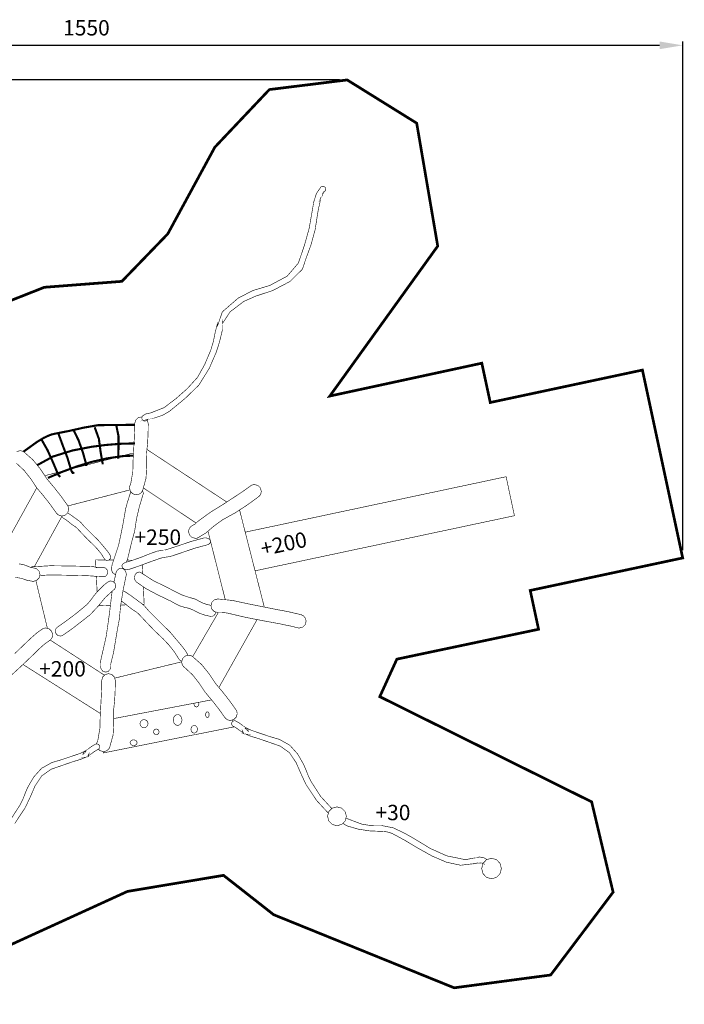
# Model space of a CAD drawing. Extents: x -781 to 869, y -1601 to -321.
import ezdxf

# ---------------------------------------------------------------- set-up
doc = ezdxf.new("R2010")
doc.units = 0
doc.header["$LTSCALE"] = 20
doc.header["$MEASUREMENT"] = 0
doc.header["$PDMODE"] = 35
doc.header["$PDSIZE"] = 0.000315
doc.linetypes.add('STRICHLINIEX2', pattern=[1.5, 1, -0.5])
doc.layers.get('0').update_dxf_attribs({"linetype": 'CONTINUOUS'})
doc.layers.get('Defpoints').update_dxf_attribs({"linetype": 'CONTINUOUS'})
doc.styles.get("Standard").update_dxf_attribs({"font": 'ARIAL.TTF', "height": 20})
doc.dimstyles.new('Kopie von ISO-25', dxfattribs={"dimtxt": 30, "dimasz": 30, "dimexe": 5, "dimexo": 10, "dimgap": 10, "dimtad": 1, "dimdec": 0, "dimtxsty": 'Standard', "dimcen": 2.5, "dimclrd": 256, "dimclre": 256, "dimclrt": 256, "dimadec": 0, "dimazin": 0, "dimtfac": 1, "dimtdec": 0, "dimtmove": 0, "dimatfit": 3, "dimfxl": 0, "dimarcsym": 0})

# ---------------------------------------------------------------- blocks, each defined once
blk = doc.blocks.new('*D0')
at = {"linetype": 'Continuous', "lineweight": -2}
for p, q in [((-683.3200085640788, -1092.918442081687), (-683.3200085640788, -348.8649877733887)), ((-653.3200085640788, -353.8649877733887), (836.6799914359212, -353.8649877733887)), ((866.6799914359212, -1010.338226843754), (866.6799914359212, -348.8649877733887))]:
    blk.add_line(p, q, dxfattribs=at)
at = {"linetype": 'Continuous'}
for points in [[(-653.3200085640788, -348.8649877733887), (-653.3200085640788, -358.8649877733887), (-683.3200085640788, -353.8649877733887)], [(836.6799914359212, -348.8649877733887), (836.6799914359212, -358.8649877733887), (866.6799914359212, -353.8649877733887)]]:
    blk.add_solid(points, dxfattribs=at)
at = {"layer": 'Defpoints', "color": 0, "linetype": 'Continuous'}
for p in [(866.6799914359212, -353.8649877733887), (866.6799914359212, -1020.338226843754), (-683.3200085640788, -1102.918442081687)]:
    blk.add_point(p, dxfattribs=at)
at = {"linetype": 'Continuous', "insert": (91.67999143592124, -333.6535280189549), "char_height": 20, "attachment_point": 5}
blk.add_mtext('1550', dxfattribs=at)
blk = doc.blocks.new('*D1')
at = {"linetype": 'Continuous', "lineweight": -2}
for p, q in [((420.5978622672696, -398.8513618375259), (-752.4709524716918, -398.8513618375256)), ((-747.4709524716917, -428.8513618375256), (-747.4709524716919, -1568.851345450431)), ((-182.309921160232, -1598.851345450431), (-752.4709524716919, -1598.851345450431))]:
    blk.add_line(p, q, dxfattribs=at)
at = {"linetype": 'Continuous'}
for points in [[(-752.4709524716917, -428.8513618375256), (-742.4709524716917, -428.8513618375256), (-747.4709524716917, -398.8513618375256)], [(-752.4709524716919, -1568.851345450431), (-742.4709524716919, -1568.851345450431), (-747.4709524716919, -1598.851345450431)]]:
    blk.add_solid(points, dxfattribs=at)
at = {"layer": 'Defpoints', "color": 0, "linetype": 'Continuous'}
for p in [(430.5978622672696, -398.8513618375259), (-747.4709524716919, -1598.851345450431), (-172.309921160232, -1598.851345450431)]:
    blk.add_point(p, dxfattribs=at)
at = {"linetype": 'Continuous', "insert": (-767.6824122261255, -998.8513536439785), "char_height": 20, "attachment_point": 5, "rotation": 90}
blk.add_mtext('1200', dxfattribs=at)

msp = doc.modelspace()

# ---------------------------------------------------------------- linework, layer by layer
at = {"linetype": 'STRICHLINIEX2', "const_width": 3.528059540214176, "flags": 128}
msp.add_lwpolyline([(269.8730332133442, -1433.001305064437), (335.0189447233608, -1484.127180401581), (569.6389681470739, -1579.220196008813), (695.0918377977321, -1562.527318184272), (776.24279522193, -1454.871210214294), (748.3459788575151, -1337.446263517416), (472.9810587437821, -1200.670329342409), (495.1880218497133, -1151.897255698642), (679.3369818509457, -1113.066248759199), (668.5239492601279, -1062.57943733877), (866.6799914359212, -1020.338226843754), (814.3448222563754, -776.0413126811582), (616.5728280305322, -818.2314691828282), (605.5748834638126, -767.1162618442938), (408.0309812082438, -809.8413422762511), (548.2788409307807, -614.8534416875775), (520.9408244935416, -455.0602845122341), (430.5978622672696, -398.8513618375259), (329.4639654473001, -411.363400206925), (258.5669866867773, -486.3124404393725), (197.4210666554714, -598.9614257586661), (137.7389484333991, -660.7184697103287), (36.94490356913913, -668.4494667028052), (-210.5049121825622, -766.1993219637918), (-378.1278723375056, -743.7464868899033), (-476.1650015610539, -831.9172413992629), (-512.5789448154947, -993.0284044028405), (-683.3200085640788, -1102.918442081687), (-648.6820330781891, -1293.718391216145), (-365.300874009153, -1378.567334158412), (-372.6689050489322, -1494.968152988757), (-293.9230733112922, -1586.47621306319), (-172.309921160232, -1598.851345450431), (144.9609294922119, -1453.899152340975), (269.8730332133442, -1433.001305064437)], dxfattribs=at)
at = {"linetype": 'Continuous'}
for points, const_width in [([(164.9400588884802, -835.6114169178286), (168.0967704770894, -833.4260012026375), (170.8488601184299, -832.5702753141579), (174.6550496223975, -831.9563573941653), (192.6534872767947, -824.9015083135714), (208.1434212581065, -813.1250538483093), (222.8078553469996, -800.1344795412746), (236.0432856221242, -785.5500554419543), (245.4054704020201, -768.8556536176119), (253.147897393007, -750.5793399994282), (256.6170289409009, -739.0619655004023), (259.0221546274587, -727.1991510463948), (261.9319782482429, -715.6383425530291), (262.0810762288121, -718.6294461632208), (268.3429374127502, -700.3465285458979), (288.9085527325861, -682.5350348671377), (307.8838742596732, -672.7204761461963), (329.987459379077, -666.0522150152213), (352.7199484165204, -653.874948602194), (367.1059985416932, -637.0212887986064), (374.9406275206641, -614.1313197816863), (381.2065527040726, -591.7490966985955), (385.3640241622602, -567.8924038076611), (387.1049399353795, -557.5556211547774), (390.6157274778446, -546.4756345987497), (396.5260527075957, -537.9534277093859), (398.3319924722411, -537.1190378181258), (400.2598522209974, -537.2876937961461), (401.8938340080527, -538.4233276481473), (402.7289858992136, -540.2295214127594), (402.5603299211932, -542.1571271615489), (401.4239340692912, -543.791362948571), (401.3307160814397, -543.8673089386737), (401.2352120938859, -543.9404609291403), (401.137930106564, -544.0103109200372), (399.5529703131201, -545.2254467616774), (400.0048362542317, -544.6524228363554), (398.8084964101419, -547.6026324518766), (397.3662845980946, -550.6828900504494), (395.7640528069016, -553.3443017036075), (395.9659827805856, -552.879481764184), (394.9499829129933, -559.1956989410381), (393.4249671117373, -565.8215420775413), (392.2210072686404, -572.3622952251335), (388.9477096952251, -593.6012644572162), (383.4234644151589, -613.6558318436531), (376.0130153809077, -633.845273212513), (374.8001655389695, -637.7616987021144), (373.6208436926618, -641.6887921903254), (371.9568899095125, -645.3923657076662), (356.0587779813955, -661.0136176718644), (333.6491229018795, -672.743590143184), (311.9250137330215, -679.8413652181837), (295.9006638213561, -686.9912102863973), (278.3147221132015, -700.4572725314654), (268.7808333556825, -715.1123086215832), (268.7668633575031, -714.9134266475021), (268.5121013907043, -723.3812775439499), (265.7259757537994, -735.2278360000759), (263.3528540630707, -743.8204008802705), (259.9845605020354, -753.8937855674811), (255.6457330674826, -763.8498222699848), (251.4079976197552, -773.7032429858615), (237.7148594042803, -795.7288501154276), (220.0847217018854, -812.8161898885613), (199.8810563348792, -829.4602997194579), (191.027887488647, -834.6510430429869), (180.9738067989207, -838.0543885994541), (170.9138841099559, -840.2062763190145), (171.1709320764567, -840.1323623286472), (170.2859961917838, -841.005360214876), (170.146042210023, -841.1603001946837), (169.9971982294207, -841.3076201754847), (169.8379402501756, -841.4483361571461), (168.0317464855635, -842.283488048307), (166.104140736774, -842.1148320702868), (164.4699049497519, -840.9794522182524), (163.6355150584917, -839.1724964537394), (163.8044250364789, -837.24489070495), (164.9400588884802, -835.6114169178286)], 0.7619999006942064), ([(172.0068459675182, -845.7513495963663), (171.8153299924771, -858.6878219104519), (171.1257200823488, -871.7576442071588), (169.7660582595435, -884.5953105341212), (169.9898322303807, -900.7281184316519), (169.1175963440527, -916.8167303349425), (164.8338869023168, -932.1992223302564), (164.5537249388282, -932.9287102351877), (164.2115869834165, -933.6246701444885), (163.8120450354859, -934.2853240583902), (163.8084890359493, -934.2914200575958), (163.8056950363134, -934.2972620568345), (163.8029010366775, -934.30335805604), (163.8008690369423, -934.3023420561724), (161.8750412879212, -936.3699017867227), (159.3764436135449, -937.7328656090978), (156.4739859918006, -938.2243555450455), (152.0338125704555, -937.0188717021473), (148.870496982707, -933.8555561143987), (147.6650131398087, -929.4153826930535), (147.8423051167036, -927.6579569220859), (148.3500510505328, -926.0186411357258), (149.15192894603, -924.5312173295706), (149.1450709469238, -924.5274073300671), (151.9642165795254, -907.9788014867241), (152.3998265227556, -891.4289256435468), (153.3350544008743, -874.5384358447589), (153.8521983334788, -864.9715270915432), (154.2365002833956, -855.3355303473312), (154.3868682637992, -845.7513495963663), (155.5928601066312, -841.3109221750543), (158.7564296943467, -838.1470985873719), (163.1968571156587, -836.9413607445068), (163.8854604420319, -837.1283309435742)], 0.7619999006942064), ([(170.3914992525443, -840.9012804158422), (170.8011081246531, -841.3109221750543), (172.0068459675182, -845.7513495963663)], 0.7619999006942064), ([(36.07292168277806, -864.2872511807196), (40.92711505016706, -861.9933774796633), (45.78130841755605, -859.9453757465642), (51.00405573691415, -858.7574179013819)], 2.759963640314415), ([(51.00405573691415, -858.7574179013819), (69.41676733732206, -855.1526503711646), (88.07535090568729, -850.9334569210207), (106.8568704580312, -847.6972433427725)], 2.759963640314415), ([(54.87501523244072, -857.6512480455408), (60.91691244504507, -874.0979999021577), (67.08199964159499, -890.4218157747958), (72.01798099832516, -906.8683136314459)], 2.759963640314415), ([(74.78302463797755, -853.7802885500141), (81.54196375713516, -867.6052527483092), (87.19473302045168, -883.6423026583195), (91.3730324759249, -898.5734367124556)], 2.759963640314415), ([(102.4329530345675, -850.4622869824249), (107.8606783272124, -865.5163570205395), (110.0930840362795, -882.4134508184667), (112.939915665273, -898.5734367124556)], 2.759963640314415), ([(106.8568704580312, -847.6972433427725), (154.3636454983437, -847.2315263006428)], 2.759963640314415), ([(130.6360933590615, -848.8034131986135), (133.4214569960657, -862.1777814556314), (133.3805630013951, -877.2724914884498), (132.8479250708099, -891.3842216493726)], 2.759963640314415), ([(10.08186706999939, -881.9834288745083), (18.54082796760576, -875.9207036646183), (27.24540683320259, -869.6126144867046), (36.07292168277806, -864.2872511807196)], 2.759963640314415), ([(32.75492011518858, -865.3934210365609), (41.19330701547624, -880.3857690827194), (48.27990609193235, -896.115479032783), (54.87501523244072, -911.8454429828136)], 2.759963640314415), ([(98.29986557320214, -875.8132616786204), (116.7334051708957, -873.4375999882226), (135.9040526725274, -871.921982185742), (154.7058922222232, -871.3893442551566)], 2.759963640314415), ([(11.09786693759166, -883.0774067319381), (22.37851346746869, -893.0646854303702), (32.03457620906568, -904.9904918761683), (40.40311311845633, -917.6163222307376), (49.77063189765713, -928.7778427761394), (58.75334072700733, -940.2025072872477), (67.18893362765908, -952.0772597396993), (67.18588562805631, -952.0792917394344), (67.98700152365282, -953.5667155455895), (68.49271545774687, -955.2060313319497), (68.66899143477414, -956.9634571029175), (67.4635075918759, -961.4043925241633), (64.30019200412735, -964.5677081119118), (59.8600185827822, -965.773445954777), (56.9567989611373, -965.2811940189285), (54.45921728662857, -963.916960196719), (52.53389753754122, -961.8483844663011), (52.52907153817014, -961.8514324659038), (44.49606858505182, -950.5537679382447), (35.94388969959385, -939.6965393531867), (27.02493486193507, -929.0823887364503), (19.32898986489046, -917.5177702435813), (10.78519297834013, -906.6143136645478), (0.6620242976175916, -897.2023448911398)], 0.7619999006942064), ([(0.8880842681568879, -882.1299868554083), (5.329019689402699, -880.9242490125432), (7.457539412008529, -881.1853609785145), (9.400639158778745, -881.9257708820223), (11.09405693808817, -883.0814707314086), (11.09786693759166, -883.0774067319381)], 0.7619999006942064), ([(27.72966713750254, -899.6736755165294), (48.20218210206156, -888.4708420290518), (73.37408682159396, -880.6674550460093), (98.29986557320214, -875.8132616786204)], 2.759963640314415), ([(274.0937194892434, -947.6134789129597), (170.4358561722537, -879.382469213472), (170.3148822005845, -879.4134200749218)], 0.7619999006942064), ([(152.8172496376477, -883.8901417505289), (37.58921514248541, -913.3709208105913)], 0.7619999006942064), ([(41.60300896208282, -916.2693604062771), (60.31036052409249, -908.337957439918), (79.37077204009046, -901.2973323574704), (98.76925751202978, -895.3936111268587), (118.4905769418965, -890.8724117160731), (138.5187283317761, -887.979352093104), (152.6300135737648, -887.2716799841197)], 2.759963640314415), ([(72.01798099832516, -906.8683136314459), (73.67710878210335, -909.6333572710982), (74.78302463797755, -909.6333572710982), (75.33598256591463, -910.7392731269724)], 2.759963640314415), ([(91.3730324759249, -898.5734367124556), (91.3730324759249, -900.785268424204)], 2.759963640314415), ([(54.87501523244072, -911.8454429828136), (55.46886715504839, -912.8284228547091), (56.6773989975494, -914.1802106785404), (57.64005887209309, -915.1634445504029)], 2.759963640314415), ([(298.055937562469, -986.8100970667789), (637.185941344178, -914.7252946075038), (647.960873939961, -965.4203860007887), (310.8511567972895, -1037.074968963913)], 0.7619999006942064), ([(27.10009582889021, -929.1718352958602), (-27.12512684040188, -1027.253348233918)], 0.7619999006942064), ([(148.3205382727637, -931.8298864539441), (67.52237919445473, -952.7040559514919)], 0.7619999006942064), ([(129.6572582782593, -1041.788712661768), (128.5169716352309, -1041.554082078849), (125.5347580238807, -1039.294498373324), (124.3978541720449, -1036.123308786601), (124.4880241602937, -1032.756539225367), (124.9348101020674, -1029.513467648013), (126.0038959627414, -1026.223406076782), (133.6147509708751, -1003.369759055128), (138.6302343172444, -979.354062184916), (142.7910077750017, -955.7493372611447), (144.7922735141915, -948.5873001945199), (146.9911512276281, -941.4270411276632), (149.2928989276584, -934.308438055378), (149.2959469272612, -934.308438055378), (149.3069019572237, -934.2919610889154)], 0.7619999006942064), ([(164.5851222392473, -932.8469576995545), (165.6560847951658, -935.8342158565347), (165.623318799436, -936.3975877831147), (165.5270528119816, -936.9474977114489), (165.369064832571, -937.4814056418687)], 0.7619999006942064), ([(234.2459172787179, -974.906762855192), (165.6397195758139, -929.305535254083)], 0.7619999006942064), ([(314.811977356785, -941.2273971536814), (299.9527252932811, -952.0109657483389), (284.7508272744316, -961.8425424670625), (268.6670413705122, -970.6924093137249), (257.7552027925711, -978.5994282832619), (246.9010222071159, -987.8534090772592), (236.2640115933586, -994.3093262359074), (235.2853497209003, -994.6090461968472), (234.2622378542349, -994.7934501728151), (233.20305799227, -994.8564421646058), (228.762376570991, -993.6504503217737), (225.5988069832756, -990.4868807340584), (224.3930691404105, -986.0464533127463), (225.1784370380593, -982.4167937857729), (227.3031467611616, -979.5166221637307), (230.4179483552326, -977.6923944014688), (230.416932355365, -977.6883304019984), (232.6247000676431, -976.558284549269), (234.0547198812792, -975.1056587385789), (235.8210356510884, -973.2682229780382), (252.8131254366353, -960.9243325867259), (270.1331291794478, -950.216709982171), (287.4579589216313, -938.8293834661968), (293.2250281700519, -935.043513959581), (298.8417294380689, -931.1306444695163), (304.4099167124083, -927.0762969978894), (304.7360526699055, -926.8095970326463), (305.07387262588, -926.5578830654503), (305.4238845802655, -926.3224250961358), (305.4406485780808, -926.3099790977577), (305.4571585759291, -926.2975330993798), (305.4739225737444, -926.2853411009687), (305.4769705733471, -926.2904211003067), (306.9085143867846, -925.5642351949451), (308.4744241827112, -925.106019254661), (310.1439659651322, -924.946253275482), (314.5841393864774, -926.1519911183472), (317.7474549742259, -929.3150527061288), (318.9529388171242, -933.7552261274741), (318.4307148851817, -936.7407417383938), (316.9879950732008, -939.2924254058519), (314.8099453570497, -941.2243491540785), (314.811977356785, -941.2273971536814)], 0.7619999006942064), ([(165.369064832571, -937.4814056418687), (160.5433194614746, -953.381295569754), (156.7676099535348, -969.4348554776126), (154.3320042709492, -985.6443713651466), (151.2382846741307, -996.8356099066756), (148.4656210354714, -1008.033452447344), (145.7658553873119, -1019.261266984106), (144.2525235845332, -1024.183532342624), (143.6189766801149, -1025.859463170678)], 0.7619999006942064), ([(322.6349832868256, -1084.147857092599), (322.7718283194366, -1083.904258559664), (290.8930544739608, -958.67135288034), (290.2790964844476, -958.2672255696174)], 0.7619999006942064), ([(60.10719752542364, -965.7063240257844), (24.00364205481544, -1031.649734372217)], 0.7619999006942064), ([(67.19455060904377, -961.6733495069954), (72.03245899643836, -964.8633640733813), (77.19221432400573, -968.6644735780108), (82.3519696515731, -972.4373890863146), (84.49242737262313, -974.3012408434128), (86.2061651492844, -976.3235885798551), (88.00397691498893, -978.454394302163), (97.77738764129282, -988.2427910265139), (107.5396223690532, -997.8759937710901), (116.441051208996, -1008.481254388985), (118.7430529089932, -1011.269666025592), (120.8860506297122, -1014.112687655082), (122.7539663862806, -1017.260255244883), (122.752950386413, -1017.261271244751), (123.0074583532449, -1017.880015164114), (123.1654463326555, -1018.540923077983), (123.2200563255386, -1019.23637498735), (122.6155364043212, -1021.462684697212), (121.0295606110096, -1023.04891449049), (118.8029969011812, -1023.653434411708), (117.1746031133976, -1023.341522452357), (115.8177352902282, -1022.486812563745), (114.8540594158169, -1021.210208730115), (114.8520274160817, -1021.211224729983), (111.026279914663, -1015.126909522906), (106.040006564487, -1008.938962329335), (101.0730372117953, -1003.633411020769), (93.47437420207262, -996.4622299553354), (86.28109513951932, -988.9280829372049), (79.15207806859124, -981.3284039276148), (77.18535632489947, -979.667752144035), (75.13760859176725, -978.3916563103393), (73.01899486787046, -977.0284384879973), (69.51887532401507, -974.2369788517875), (66.05456977549231, -971.4084352204106), (62.27200226844627, -968.940317542062), (60.93367644286035, -967.9819756669557), (60.03350056017358, -966.600977846931), (59.86988069557712, -965.7707678786122)], 0.7619999006942064), ([(272.1394475343474, -1074.632357113367), (249.6686910561759, -985.4937694737256)], 0.7619999006942064), ([(248.0529120569987, -1003.48837703967), (232.6851520597648, -1007.603684503352), (217.501542038532, -1012.795443826749), (202.5630419853559, -1017.893223162393), (197.6605886242563, -1018.902873030813), (193.0144212297568, -1019.513742951203), (188.1940098579653, -1020.59730680999), (174.4988396427552, -1025.415686182046), (161.0589393942777, -1030.44717152633), (147.2288951966447, -1035.142360914441), (147.1925732013783, -1035.153790912951), (147.155997206145, -1035.164966911495), (147.1189132109779, -1035.176396910005), (147.113579211673, -1035.17766690984), (147.1079912124013, -1035.179444909608), (147.1018952131957, -1035.181222909376), (146.2647113222997, -1035.391280882001), (145.3810454374613, -1035.52158286502), (144.4600415574889, -1035.566286859194), (141.078285998208, -1034.9140149442), (138.6693503121467, -1033.203325167141), (137.7508864318433, -1030.802263480054), (138.274888363554, -1028.959493720208), (139.7026221774881, -1027.449209917032), (141.8179339018152, -1026.424320050598), (141.8179339018152, -1026.423304050731), (149.7333348702597, -1023.945280373673), (157.6157158430075, -1021.301140718264), (165.2458748486254, -1018.500283083279), (174.3919056566911, -1014.73600357385), (183.8884564190761, -1011.420288005963), (194.1830750774548, -1009.94327819845), (193.7969951277698, -1010.067230182297), (210.6285569342372, -1004.722054878894), (227.2780007644387, -999.0187396221645), (244.3569585386649, -994.3293922332923), (244.3579745385325, -994.3304082331599), (244.9802744574327, -994.2194102476254), (245.6236563735855, -994.1508302565629), (246.2860882872557, -994.1272082596414), (249.6673358466028, -994.7792261746689), (252.0760175326972, -996.4899159517273), (252.9939734130668, -998.8912316387816), (252.3447494976753, -1000.933645372609), (250.5974837253835, -1002.537401163603), (248.0529120569987, -1003.48837703967)], 0.7619999006942064), ([(116.5015878780098, -1022.917580807452), (103.4740988988827, -1022.812440521308), (103.9619653234747, -1032.368011169333)], 0.7619999006942064), ([(127.0763989167071, -1023.002926391725), (121.1235767885138, -1022.954883255943)], 0.7619999006942064), ([(151.9442623063427, -1023.203626179441), (144.5720845284715, -1023.144127922922)], 0.7619999006942064), ([(3.981041865074673, -1028.081161834675), (8.256369307902958, -1028.682633756289), (12.76486872034367, -1029.942219592137), (15.91827830938321, -1031.375033405409), (19.14687188862456, -1032.629031241985), (22.50602145085151, -1033.166241171974), (26.94644887216354, -1034.372233014806), (30.11001845987902, -1037.535802602521), (31.31601030271104, -1041.976230023834), (30.11001845987902, -1046.416911445112), (26.94644887216354, -1049.580481032828), (22.50602145085151, -1050.786218875693), (22.42347146160964, -1050.786218875693), (22.34168347226846, -1050.785710875759), (22.25989548292729, -1050.784440875925), (14.43695050243367, -1049.357977061825), (7.145881452624607, -1046.838297390196), (-0.6509015312785209, -1045.557375557129)], 0.7619999006942064), ([(18.89755038168135, -1032.532193835032), (20.48494371424358, -1031.851283343343)], 0.7619999006942064), ([(20.48494371424358, -1031.851283343343), (44.66574056293973, -1030.466221523847), (69.13660537383348, -1030.752987486475), (93.47208820237056, -1031.313311413453), (97.4786836802207, -1031.431167398093), (101.6082151420495, -1031.836043345329), (105.4989866349941, -1032.71539123073), (105.2330486696518, -1032.836295214973), (114.2129634993662, -1032.836295214973), (116.7552491680489, -1033.65544510822), (118.5665229319991, -1035.804792828111), (119.256894842028, -1038.821296434993), (118.5665229319991, -1041.838562041775), (116.7552491680489, -1043.988163761633), (114.2129634993662, -1044.807313654879), (105.9351045781581, -1044.41259770632), (97.71185564983313, -1043.679299801885), (89.40986673176974, -1043.284329853358), (66.87676766834136, -1042.791061917643), (44.04750464350984, -1042.400155968586), (30.98817526519265, -1043.183378288563)], 0.7619999006942064), ([(127.4643440706516, -1051.954313021704), (128.3008176634006, -1047.95157924511), (130.1760994190091, -1039.431404355482), (130.178893418645, -1039.432420355349), (131.5050272458198, -1036.501006737379), (133.7976309470417, -1034.480945000638), (136.7389505637214, -1033.728343098719), (140.1481381194273, -1034.758820964425), (142.5771398028735, -1037.462142612121), (143.502969682217, -1041.257410117512), (143.4762996856927, -1041.931780029626), (143.3975596959543, -1042.590401943793), (143.2690357127038, -1043.229211860542)], 0.7619999006942064), ([(140.9449024981191, -1034.819293532021), (140.9840520104888, -1035.619372852276), (140.9904816563464, -1035.696294797263)], 0.7619999006942064), ([(164.7955891386751, -1040.902939916459), (164.2244406795693, -1029.262105191775)], 0.7619999006942064), ([(25.99076221232414, -1049.839984783787), (40.97758899079316, -1111.987000250884)], 0.7619999006942064), ([(104.5706983084384, -1044.29092848931), (105.6025510437577, -1064.501259050484)], 0.7619999006942064), ([(143.2690357127038, -1043.229211860542), (139.3386402249231, -1062.258381380611), (136.2634626256882, -1081.471192876748), (134.2799768841812, -1100.870440348588), (131.7602972125523, -1114.263096603222), (129.5019835068616, -1127.663880856798), (127.3028517934581, -1141.101241105606), (126.0706979540356, -1146.99251633784), (124.6333121413594, -1152.57949960973), (123.2810163175941, -1158.377302854145), (123.3300383112054, -1158.330312860269), (123.4090323009107, -1160.678288554275), (123.4204622994211, -1160.878440528191), (123.4268122985936, -1161.079608501974), (123.4290982982957, -1161.282300475558), (122.5030144189853, -1165.077567980949), (120.0737587355722, -1167.781651628546), (116.6640631799325, -1168.812383494219), (113.2548756242266, -1167.781651628546), (110.8258739407804, -1165.077567980949), (109.9000440614369, -1161.282300475558), (109.9731960519036, -1157.252845000688), (110.3369240045016, -1153.371725506485), (111.2078898909951, -1149.434218019631), (117.4065050831756, -1122.083501584047), (121.4913325508303, -1093.341627329762), (124.880962109085, -1065.091243011425), (125.1774909929313, -1063.531253281518)], 0.7619999006942064), ([(253.0480754060161, -1096.294376944952), (245.4260443993388, -1094.605531165047), (238.3592573203007, -1092.122681488619), (231.1738522567213, -1088.367291978031), (225.3557290149541, -1085.904762298954), (219.1378098252894, -1084.492014483067), (213.0209826224501, -1082.708426715508), (207.5246773387428, -1079.937033076684), (202.1551180385176, -1076.844075479766), (196.5038727750025, -1074.181393826774), (183.0317145307289, -1067.652070677692), (169.3096203190277, -1060.328235632153), (156.7218899594932, -1051.736432751859), (156.7239219592283, -1051.733384752256), (155.3500361382767, -1050.175094955336), (154.4432562564506, -1048.153509218795), (154.115850299119, -1045.805279524822), (154.9169661947155, -1042.212449993049), (157.0185619208301, -1039.652892326617), (159.9690255363181, -1038.677278453761), (161.1361553842147, -1038.820534435092), (162.2255612422405, -1039.230490381665), (163.2138751134409, -1039.878444297222), (163.2148911133085, -1039.87539629762), (178.1757431635716, -1049.60080103018), (194.1736770786796, -1057.448384007462), (209.819059039733, -1065.472242961773), (215.4718283030496, -1068.253542599306), (221.129931565671, -1070.284272334656), (227.0168887984675, -1072.169206089007), (230.4923703455338, -1073.004357980168), (233.2899259809491, -1073.948475857128), (236.6539015425471, -1075.770417619688), (242.5581307730927, -1078.846865218757), (248.3467900186997, -1080.84381295851), (253.651987822006, -1081.987057660852)], 0.7619999006942064), ([(53.53110140758302, -1110.597369080949), (53.55269140476936, -1110.583145082803), (53.5742814019557, -1110.568159084756), (53.59587139914204, -1110.553427086676), (53.89609936001557, -1110.3230491167), (54.21004331910157, -1110.11095914434), (54.53694127649939, -1109.917411169563), (67.52700758360041, -1100.727692367191), (80.31514391701748, -1090.934723643436), (92.50790432802549, -1080.758214969665), (97.17667771957889, -1075.288071682548), (101.3349111776672, -1069.575612427011), (106.0029225693199, -1064.025205150354), (110.2721540129426, -1059.660723719145), (114.6749894391537, -1055.415114272443), (119.4829548125673, -1051.681314759042), (119.4870188120377, -1051.68639475838), (120.6676106581799, -1050.934808856328), (122.0044124839644, -1050.455002918858), (123.4590702943897, -1050.286346940838), (126.6675978762461, -1051.157566827298), (128.9535975783287, -1053.443566529381), (129.825071464756, -1056.652348111204), (129.5289075033528, -1058.57207986102), (128.701121611232, -1060.259401641124), (127.4328997765099, -1061.621349463631), (127.4349317762451, -1061.624397463233), (127.4250257775361, -1061.631509462307), (127.4146117788933, -1061.638875461347), (127.4039437802836, -1061.645225460519), (127.173565810307, -1061.819723437778), (126.9358218412904, -1061.984569416295), (126.6899498733331, -1062.138239396268), (115.9155252774839, -1072.061764103009), (106.6140464896766, -1083.370604629212), (96.5569178003476, -1094.097277231284), (85.11142529195372, -1103.076176061131), (73.54020279994529, -1112.029420894321), (61.68196034534206, -1120.37839980626), (61.67992834560688, -1120.376367806525), (60.47647650244382, -1121.169355703181), (59.10462268122735, -1121.675577637209), (57.60703887639633, -1121.853377614038), (54.39774929463925, -1120.982157727577), (52.11200359252352, -1118.696412025461), (51.24103770603004, -1115.487376443671), (51.5247556690552, -1113.610316688294), (52.31825156564474, -1111.953728904185), (53.53592740695409, -1110.603211080188), (53.53110140758302, -1110.597369080949)], 0.7619999006942064), ([(164.7385163339267, -1080.634163453628), (166.7419346536551, -1080.572286993896), (165.6252917324805, -1057.813483245686)], 0.7619999006942064), ([(139.2277446663466, -1062.951224442169), (139.4133162151911, -1062.992695284913), (140.2619301045976, -1063.315275242874), (140.2629461044652, -1063.313243243139)], 0.7619999006942064), ([(140.2629461044652, -1063.313243243139), (140.2700581035383, -1063.31806924251), (140.2771701026115, -1063.322387241947), (140.2850441015853, -1063.326197241451), (140.6444540547461, -1063.509077217617), (140.9904020096613, -1063.713039191036), (141.3218719664632, -1063.937321161807), (149.0790309555303, -1069.052372495201), (156.5849839773351, -1074.581697774605), (164.0899209992723, -1080.069367059438), (167.2039605934427, -1082.781070706041), (169.697478268481, -1085.723152322622), (172.3129159276304, -1088.822205918745), (186.530056074816, -1103.061698063018), (200.7306862241533, -1117.074622236817), (213.6788425367161, -1132.501310226372), (217.028086100234, -1136.557689697734), (220.1449196940403, -1140.693571158735), (222.8619573399489, -1145.273190561907), (222.8609413400813, -1145.273190561907), (223.2307652918849, -1146.173620444561), (223.4273709605779, -1146.995197775324)], 0.7619999006942064), ([(365.8568267044885, -1111.056347021134), (358.5568676558379, -1109.218657260627), (351.1438786219179, -1107.701515458345), (343.7489235856474, -1106.075407670263), (320.6260365990818, -1101.861802219391), (297.5747776031814, -1097.331712809764), (274.687856585864, -1091.943357511988), (270.56365912334, -1091.407671581801), (266.4752756561487, -1091.260605600967), (262.3350761957101, -1091.26441560047), (257.8943947744312, -1090.058423757638), (254.7308251867158, -1086.894854169922), (253.5250873438507, -1082.45442674861), (254.7308251867158, -1078.013745327331), (257.8943947744312, -1074.850175739616), (262.3350761957101, -1073.644437896751), (281.6063076842336, -1075.586267643687), (300.872459173419, -1079.747549101378), (320.064950672204, -1083.631208595249), (337.0148764632459, -1087.038618151187), (354.0930722375713, -1090.201679738968), (370.8288760565182, -1094.152395224101), (370.8278600566506, -1094.154427223836), (374.120969627484, -1095.927346992785), (376.3800453330755, -1098.87806460824), (377.2190072237398, -1102.622278120284), (376.0132693808746, -1107.06321354153), (372.850207793093, -1110.226783129245), (368.4100343717479, -1111.432266972143), (367.5337344859495, -1111.389340977738), (366.6810565970727, -1111.262594994256), (365.8568267044885, -1111.056347021134)], 0.7619999006942064), ([(107.4083927827261, -1082.404829642717), (122.8608506883583, -1081.927573654817)], 0.7619999006942064), ([(136.2591100737615, -1081.513762495573), (143.7032285088863, -1081.283847609572)], 0.7619999006942064), ([(215.8367686272773, -1154.327653586453), (214.745642397688, -1154.118739409132), (212.77206265489, -1152.875155571199), (211.3699828376127, -1151.018415813174), (211.3669348380099, -1151.020193812943), (205.8020495632401, -1142.169310966412), (198.5485725085319, -1133.167806139512), (191.3230354501826, -1125.449255145413), (180.2702268906131, -1115.017730504877), (169.8066982542472, -1104.058139933159), (159.435879605799, -1093.003299373854), (156.5748239786592, -1090.587505688687), (153.5964203668124, -1088.730765930662), (150.5138767685374, -1086.748296189022), (145.4227014320326, -1082.68785271819), (140.3833420887749, -1078.573053254441), (137.072951304823, -1076.413744030756)], 0.7619999006942064), ([(229.7349566212072, -1148.679453668495), (263.1239201929632, -1091.263689670411)], 0.7619999006942064), ([(259.8320555736705, -1090.584650004551), (259.3129845895569, -1092.913637385539), (257.2116428634092, -1095.472941052004), (254.2619412478219, -1096.448300924892), (253.8489373016457, -1096.430774927177), (253.4443153543771, -1096.379212933896), (253.0480754060161, -1096.294376944952)], 0.7619999006942064), ([(263.8580187810775, -1188.777028139259), (313.4735462190469, -1100.456177436432)], 0.7619999006942064), ([(-1.551839413865963, -1144.741314631222), (13.3150326486449, -1130.455340493007), (19.98049977998403, -1124.167063312512), (26.82529088795317, -1118.113990101364), (34.26291791866242, -1112.802342793592), (34.26799791800039, -1112.809200792698), (35.70817773031243, -1112.070314888992), (37.28450152488186, -1111.6037169498), (38.96801330548224, -1111.441410970952), (43.4081867268274, -1112.64689481385), (46.57150231457594, -1115.809956401632), (47.77698615747418, -1120.250383822944), (47.2606042247704, -1123.223961435419), (45.83185441096877, -1125.768533103804), (43.67107669256688, -1127.700202852064)], 0.7619999006942064), ([(43.67107669256688, -1127.700202852064), (36.52961362326079, -1132.880024177016), (29.85398649324574, -1138.898045392732), (23.533959316888, -1145.156350577134), (9.40368715838153, -1158.669656816045), (-4.976774967519532, -1171.988907080246)], 0.7619999006942064), ([(44.5725131647105, -1126.894345984702), (44.61494056956012, -1127.070282934157)], 0.7619999006942064), ([(44.61494056956012, -1127.070282934157), (115.1254743675121, -1172.802139029269)], 0.7619999006942064), ([(230.0798743992913, -1148.908184088185), (241.3605209291683, -1158.895462786617), (251.0165836707653, -1170.821523232382), (259.3848665801891, -1183.447353586952), (268.7526393593567, -1194.608874132353), (277.735348188707, -1206.033538643462), (286.1709410893587, -1217.908291095913), (286.1678930897559, -1217.910323095648), (286.9690089853525, -1219.397746901804), (287.4747229194465, -1221.037062688164), (287.6509988964738, -1222.794234459164), (286.4452610536086, -1227.23516988041), (283.282199465827, -1230.398739468126), (278.8420260444819, -1231.604223311024), (275.9388064228369, -1231.112225375142), (273.4409707483613, -1229.747991552933), (271.5159049992409, -1227.679415822515), (271.5110789998698, -1227.682209822151), (263.4780760467514, -1216.384799294459), (254.9258971612935, -1205.527316709434), (246.0069423236347, -1194.913420092664), (238.3109973265901, -1183.348801599795), (229.7672004400398, -1172.445091020795), (219.6440317593172, -1163.033376247354), (219.2886858056269, -1162.797410278105), (218.9455318503475, -1162.545188310976), (218.6150778934132, -1162.277218345898), (218.5899318966902, -1162.258930348282), (218.5650398999342, -1162.240642350665), (218.5398939032114, -1162.222354353048), (218.5449739025493, -1162.21727435371), (216.9287721131769, -1160.362566595421), (215.8767042502851, -1158.1075548893), (215.5010382992429, -1155.564253220749), (216.7065221421411, -1151.124079799404), (219.8700917298565, -1147.961018211622), (224.3110271511024, -1146.755280368757), (226.4395468737082, -1147.016392334728), (228.3826466204784, -1147.756548238269), (230.0760643997878, -1148.912248087656), (230.0798743992913, -1148.908184088185)], 0.7619999006942064), ([(9.21512544299587, -1158.84430354544), (109.7531048832737, -1222.553114633728)], 0.7619999006942064), ([(128.399287927962, -1176.582353846564), (215.5553369109281, -1155.364254478467)], 0.7619999006942064), ([(104.9871197105084, -1262.065134206706), (105.0463586939818, -1261.477921417807), (105.554104627811, -1259.838605631446), (106.3559825233082, -1258.351181825291), (106.3488705242351, -1258.347371825788), (109.1682701568036, -1241.798765982445), (109.6038801000338, -1225.248890139268), (110.5388539781856, -1208.35840034048), (111.056251910757, -1198.791491587264), (111.4405538606737, -1189.155494843052), (111.5909218410774, -1179.571314092087), (112.7969136839094, -1175.130886670775), (115.9604832716249, -1171.967063083093), (120.4009106929369, -1170.761325240228), (124.8415921142158, -1171.967063083093), (128.0051617019313, -1175.130886670775), (129.2108995447964, -1179.571314092087)], 0.7619999006942064), ([(129.2108995447964, -1179.571314092087), (129.0193835697553, -1192.507786406172), (128.3295196596601, -1205.57760870288), (126.9698578368548, -1218.415275029842), (127.193631807692, -1234.548082927373), (126.3216499213309, -1250.636694830663), (122.037940479595, -1266.019186825977), (121.7577785161064, -1266.748674730909), (121.4156405606947, -1267.444634640209), (121.016098612764, -1268.105288554111), (121.0125426132275, -1268.111384553317), (121.0097486135916, -1268.117226552555), (121.0069546139557, -1268.123322551761), (121.0049226142205, -1268.122306551893), (119.0790948651994, -1270.189866282444), (116.5804971908231, -1271.552830104818), (113.6780395690788, -1272.044320040766), (109.2376121477668, -1270.838582197901), (107.3169587062881, -1268.917928756422)], 0.7619999006942064), ([(127.1193980031943, -1229.196255353402), (254.3699883877048, -1204.865764054597)], 0.7619999006942064), ([(237.8898653814731, -1210.12217611062), (237.4484134390043, -1212.132077848684), (236.2894115900484, -1213.563621662122), (234.6620338021325, -1214.109213591019), (233.0356720140841, -1213.563621662122), (231.8766701651282, -1212.132077848684), (231.4349642226925, -1210.12217611062), (231.6348484299945, -1209.212754691314)], 0.7619999006942064), ([(237.4404662783644, -1208.102712418683), (237.4484134390043, -1208.112528372522), (237.8898653814731, -1210.12217611062)], 0.7619999006942064), ([(215.8888962486962, -1230.978367392587), (215.111910349955, -1234.602692920256), (213.0733066156311, -1237.184856583742), (210.2109809886568, -1238.169360455438), (207.3494173615831, -1237.184856583742), (205.3108136272592, -1234.602692920256), (204.5340817284849, -1230.978367392587), (205.3108136272592, -1227.353279865018), (207.3494173615831, -1224.770608201598), (210.2109809886568, -1223.786358329868), (213.0733066156311, -1224.770608201598), (215.111910349955, -1227.353279865018), (215.8888962486962, -1230.978367392587)], 0.7619999006942064), ([(251.1598396520958, -1224.073378292463), (250.8425936934401, -1225.961360046417), (250.0097278019814, -1227.306543871109), (248.8410739542834, -1227.819369804276), (247.6721661066184, -1227.306543871109), (246.8393002151597, -1225.961360046417), (246.522054256504, -1224.073378292463), (246.8393002151597, -1222.185142538543), (247.6721661066184, -1220.839958713851), (248.8410739542834, -1220.32738678065), (250.0097278019814, -1220.839958713851), (250.8425936934401, -1222.185142538543), (251.1598396520958, -1224.073378292463)], 0.7619999006942064), ([(114.1863522450381, -1271.958244515433), (113.6368915744413, -1273.802253811668), (283.8714767969806, -1239.859079039625)], 0.7619999006942064), ([(171.8168539922785, -1235.781252766663), (171.0919380867514, -1238.45257041853), (169.189224334718, -1240.355030170596), (166.517906682851, -1241.08020007609), (163.8468430309509, -1240.355030170596), (161.9441292789174, -1238.45257041853), (161.2189593734235, -1235.781252766663), (161.9441292789174, -1233.110189114763), (163.8468430309509, -1231.207475362729), (166.517906682851, -1230.482305457235), (169.189224334718, -1231.207475362729), (171.0919380867514, -1233.110189114763), (171.8168539922785, -1235.781252766663)], 0.7619999006942064), ([(236.0079796267253, -1243.079179815578), (235.4245417027605, -1245.631117483003), (233.8934299022989, -1247.449249246059), (231.7440821824075, -1248.142415155724), (229.5944804625491, -1247.449249246059), (228.0633686620876, -1245.631117483003), (227.4799307381227, -1243.079179815578), (228.0633686620876, -1240.526734148219), (229.5944804625491, -1238.708348385196), (231.7440821824075, -1238.015182475531), (233.8934299022989, -1238.708348385196), (235.4245417027605, -1240.526734148219), (236.0079796267253, -1243.079179815578)], 0.7619999006942064), ([(410.6416935370486, -1346.162171712497), (410.6067948725571, -1346.137888384701), (395.9926527771098, -1330.201422461583), (383.6660343835466, -1311.064302955581), (379.9931948622005, -1303.464115946057), (377.0953092398604, -1296.03944291366), (373.8400456640948, -1288.423253906221), (366.0640906774773, -1275.043043649965), (355.9538759950666, -1263.762651120055), (342.4619057533749, -1256.194214106393), (330.1749113546477, -1252.638722569754), (318.0507309347022, -1248.554403102033), (305.920962515485, -1244.394391644176), (303.0350148915891, -1243.069273816869), (303.1739528734823, -1243.085275814784), (301.5684190827196, -1242.364677908694), (299.94789929391, -1241.974279959572), (298.1709155254911, -1241.970215960101), (301.9809150289622, -1245.780215463572), (301.6809410680555, -1243.400997773638), (300.5940752096987, -1241.971231959969), (298.4399014904361, -1240.689294127034), (298.6070334686551, -1240.84931410618), (294.5834199930227, -1237.944570484734), (290.3947065389067, -1234.961340873516), (286.1419850931323, -1232.523195191261), (285.8077211366945, -1232.338029215392), (285.4538991828055, -1232.186137235188), (285.0830592311343, -1232.070313250282), (285.0769632319287, -1232.06802725058), (285.0708672327232, -1232.065487250911), (285.0650252334846, -1232.063201251209), (285.064009233617, -1232.066249250812), (284.7642892726772, -1232.003003259054), (284.4572033126975, -1231.963633264185), (284.1430053536445, -1231.950425265906), (282.2227656038951, -1232.471887197948), (280.8544677822152, -1233.840185019628), (280.3330058501735, -1235.760424769377), (280.7150218003882, -1237.421330552924), (281.7406736667226, -1238.715460384269), (283.229875472646, -1239.461204287082)], 0.7619999006942064), ([(282.0231852786188, -1232.671467523224), (280.8032647533561, -1231.071757267187)], 0.7619999006942064), ([(283.229875472646, -1239.461204287082), (287.4069049282847, -1242.051495949509), (291.5816483842214, -1245.100511552153), (295.8940598222168, -1247.871397191044), (294.3609160220201, -1244.778185594159), (294.9153979497586, -1247.618159224047), (296.6174517279425, -1249.165781022356), (299.5239733491571, -1249.486328980582), (298.8079474424715, -1249.336215000145), (301.3230551146961, -1250.495216849101), (301.2920671187346, -1250.508170847413), (305.8203785285933, -1252.377356603816), (310.947113860464, -1253.800772418313), (315.8348352234835, -1255.346362216887), (329.7349834119804, -1260.154073590334), (343.575441608256, -1265.011060957359), (355.5350300496517, -1273.460369856223), (364.2891389087936, -1286.499712156902), (370.4135861106398, -1300.596964319712), (377.0038692517771, -1314.764320473386), (390.8125774521906, -1335.600699757935), (406.175814370018, -1352.175411955084)], 0.7619999006942064), ([(186.1528661239724, -1246.377369385749), (185.6519781892494, -1248.22217114533), (184.3377823605188, -1249.536366974061), (182.4929806009381, -1250.037254908784), (180.6481788413574, -1249.536366974061), (179.3339830126268, -1248.22217114533), (178.8330950779038, -1246.377369385749), (179.3339830126268, -1244.532313626202), (180.6481788413574, -1243.218117797471), (182.4929806009381, -1242.717229862748), (184.3377823605188, -1243.218117797471), (185.6519781892494, -1244.532313626202), (186.1528661239724, -1246.377369385749)], 0.7619999006942064), ([(-6.750710736335634, -1360.31134053758), (5.575907657227631, -1341.174221031579), (9.248747178573723, -1333.574288022022), (12.14663280091379, -1326.149360989658), (15.40189637667943, -1318.533171982219), (23.17785136329691, -1305.152961725963), (33.28806604570764, -1293.872569196052), (46.78003628739926, -1286.304386182358), (59.06703068612644, -1282.748894645718), (71.19121110607196, -1278.664321178031), (83.32097952528923, -1274.504309720174), (86.20692714918509, -1273.179191892867), (86.06798916729184, -1273.195193890781), (87.67352295805455, -1272.474595984692), (89.29404274686422, -1272.084198035569), (91.07102651528311, -1272.080388036066), (87.26102701181208, -1275.890387539537), (87.56100097271869, -1273.511169849603), (88.64786683107553, -1272.081150035966), (90.80204055033805, -1270.799212203032), (90.63490857211912, -1270.959232182178), (94.65852204775143, -1268.054488560731), (98.84723550186749, -1265.07151294948), (103.0999569476419, -1262.633367267226), (103.4342209040797, -1262.44794729139), (103.7880428579687, -1262.296309311152), (104.1588828096399, -1262.18023132628), (104.1649788088454, -1262.177945326578), (104.171074808051, -1262.175659326876), (104.1769168072897, -1262.173373327174), (104.1779328071572, -1262.176421326776), (104.477652768097, -1262.112921335052), (104.7847387280767, -1262.073805340149), (105.0989366871297, -1262.060343341904), (107.0191764368791, -1262.581805273946), (108.387474258559, -1263.950103095626), (108.9089361906007, -1265.870342845375), (108.526920240386, -1267.531248628921), (107.5012683740516, -1268.825632460234), (106.0120665681282, -1269.571376363047)], 0.7619999006942064), ([(157.5959038455894, -1260.49341754611), (156.963951927947, -1262.381399300063), (155.3055861440695, -1263.726583124755), (152.976914447548, -1264.239409057922), (150.6490047509272, -1263.726583124755), (148.9908929670166, -1262.381399300063), (148.3589410493742, -1260.49341754611), (148.9908929670166, -1258.605181792189), (150.6490047509272, -1257.259997967497), (152.976914447548, -1256.74717203433), (155.3055861440695, -1257.259997967497), (156.963951927947, -1258.605181792189), (157.5959038455894, -1260.49341754611)], 0.7619999006942064), ([(106.0120665681282, -1269.571376363047), (101.8350371124895, -1272.161414025506), (97.66029365655281, -1275.210429628151), (93.3478822185574, -1277.981315267042), (94.88102601875414, -1274.888357670124), (94.32654409101565, -1277.728331300011), (92.6244903128317, -1279.275699098354), (89.7179686916171, -1279.59624705658), (90.43399459830275, -1279.44638707611), (87.91888692607807, -1280.605388925066), (87.94987492203964, -1280.618342923377), (83.42156351218087, -1282.487274679813), (78.29482818031025, -1283.91069049431), (73.4071068172907, -1285.456280292885), (59.50695862879388, -1290.263991666332), (45.66650043251812, -1295.121233033323), (33.70691199112255, -1303.570287932221), (24.95280313198062, -1316.6096302329), (18.82835593013436, -1330.70688239571), (12.23807278899709, -1344.874238549383), (-1.570635411416418, -1365.7108718339)], 0.7619999006942064), ([(417.3200139976731, -1343.979396666001), (423.4909431934617, -1345.655034447628), (427.8871746205334, -1350.0512658747), (429.56281240216, -1356.222195070488), (427.8871746205334, -1362.393378266244), (423.4909431934617, -1366.789609693315), (417.3200139976731, -1368.465247474942), (411.1488308019176, -1366.789609693315), (406.7525993748459, -1362.393378266244), (405.0769615932193, -1356.222195070488), (406.7525993748459, -1350.0512658747), (411.1488308019176, -1345.655034447628), (417.3200139976731, -1343.979396666001)], 0.7619999006942064), ([(424.9392172048099, -1365.341335681967), (430.1000223321494, -1368.586405459153), (445.1030383769177, -1372.968920888012), (459.9757524386671, -1375.211740595722), (475.5248684122662, -1375.842168513563), (480.1075358150412, -1376.129442476124), (484.7773252064622, -1377.025808359308), (489.0920226441597, -1378.556158159869), (505.0262025675763, -1387.125863043043), (522.4142783015174, -1397.519033688578), (540.7258979150998, -1407.756756354371), (559.4304554774735, -1415.860625298254), (577.9975990577556, -1419.852488778024), (595.8969767250625, -1417.753179051612), (595.7400047455195, -1417.879163035193), (600.9650380645796, -1416.667329193122), (599.7730162199271, -1416.924377159623), (602.3854058794736, -1416.867481167038), (604.7397315726519, -1416.960445154923), (607.2449332461674, -1417.598239071804), (606.7638573088625, -1417.358209103085), (607.1012320805847, -1417.642750656689)], 0.7619999006942064), ([(612.2660285272264, -1412.445401708957), (607.7600451790368, -1409.824570084888), (602.3440038848693, -1409.165186170821), (596.5568686390636, -1410.452204003094), (596.7519406136414, -1410.44433000412), (596.7849606093382, -1410.33130001885), (592.0750392231472, -1411.020909928978), (587.6582337987568, -1411.990173802662), (582.7390164398417, -1412.310213760953), (559.9486154099457, -1407.62340637175), (538.3756362213919, -1397.929497635085), (518.4379088197281, -1385.725307225567), (504.9639725756862, -1378.078892222067), (490.3622764786169, -1371.214797116614), (475.5248684122662, -1368.222169506621), (466.6658575667954, -1368.215819507448), (458.0664346874944, -1367.783257563821), (449.2818458323247, -1366.305231756441), (428.9085015931149, -1358.631947293705)], 0.7619999006942064), ([(618.2169698162634, -1410.759289963073), (624.6680609755406, -1412.587327724839), (629.264190376561, -1417.383355099808), (631.0160281482571, -1424.115370222474), (629.264190376561, -1430.847385345141), (624.6680609755406, -1435.643158720143), (618.2169698162634, -1437.471196481909), (611.7651166570856, -1435.643158720143), (607.168733256098, -1430.847385345141), (605.4168954844022, -1424.115370222474), (607.168733256098, -1417.383355099808), (611.7651166570856, -1412.587327724839), (618.2169698162634, -1410.759289963073)], 0.7619999006942064)]:
    msp.add_lwpolyline(points, dxfattribs=dict(at, const_width=const_width))

# ---------------------------------------------------------------- texts
at = {"linetype": 'Continuous', "char_height": 20, "attachment_point": 1}
for s, width, insert in [('+250', 81.80189498350046, (154.166754247125, -983.3096335257169)), ('+200', 123.0852923188686, (30.31733669005826, -1154.479470989491)), ('+30', 83.16998546103241, (467.3695390667481, -1341.311213453497))]:
    msp.add_mtext_dynamic_manual_height_columns(s, width=width, gutter_width=100, heights=[0], dxfattribs=dict(at, insert=insert))
at = {"linetype": 'Continuous', "insert": (316.3839602170289, -998.4844259738906), "char_height": 20, "attachment_point": 1, "rotation": 12.000079998027347}
msp.add_mtext_dynamic_manual_height_columns('+200', width=96.32731674500701, gutter_width=100, heights=[0], dxfattribs=at)

# ---------------------------------------------------------------- dimensions: what is measured, and where the dimension line sits
at = {"linetype": 'Continuous'}
dim = msp.add_linear_dim(base=(866.6799914359212, -353.8649877733887), p1=(-683.3200085640788, -1102.918442081687), p2=(866.6799914359212, -1020.338226843754), dimstyle='Kopie von ISO-25', dxfattribs=at)
dim.commit()
dim.dimension.update_dxf_attribs({"geometry": '*D0', "text_midpoint": (91.67999143592124, -333.6535280189549)})
dim = msp.add_linear_dim(base=(-747.4709524716919, -1598.851345450431), p1=(430.5978622672696, -398.8513618375259), p2=(-172.309921160232, -1598.851345450431), angle=90, dimstyle='Kopie von ISO-25', dxfattribs=at)
dim.commit()
dim.dimension.update_dxf_attribs({"geometry": '*D1', "text_midpoint": (-767.6824122261255, -998.8513536439785)})

doc.saveas('drawing.dxf')
